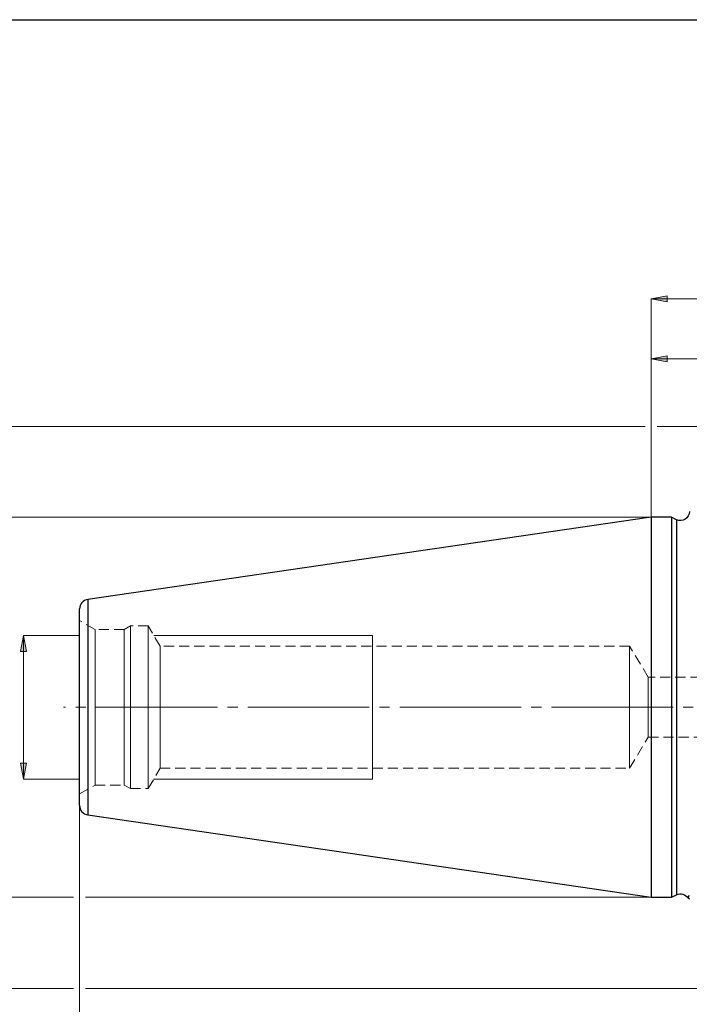
# Model space of a CAD drawing. Extents: x 13 to 827, y 18 to 576.
# Drawn here: x 171 to 409, y 226 to 576 of the extents above; entities that cross this region are included whole.
import ezdxf

# ---------------------------------------------------------------- set-up
doc = ezdxf.new("R2010")
doc.units = 0
doc.header["$MEASUREMENT"] = 0
for name, pattern in [('AI-Linetype-0', [54, 43.200001, -3.6, 3.6, -3.6]), ('AI-Linetype-103', [5.4, 3.6, -1.8]), ('AI-Linetype-104', [5.4, 3.6, -1.8]), ('AI-Linetype-227', [5.4, 3.6, -1.8]), ('AI-Linetype-228', [5.4, 3.6, -1.8]), ('AI-Linetype-229', [5.4, 3.6, -1.8]), ('AI-Linetype-230', [5.4, 3.6, -1.8]), ('AI-Linetype-231', [5.4, 3.6, -1.8]), ('AI-Linetype-232', [5.4, 3.6, -1.8]), ('AI-Linetype-233', [5.4, 3.6, -1.8]), ('AI-Linetype-234', [5.4, 3.6, -1.8]), ('AI-Linetype-235', [5.4, 3.6, -1.8]), ('AI-Linetype-236', [5.4, 3.6, -1.8]), ('AI-Linetype-243', [5.4, 3.6, -1.8]), ('AI-Linetype-244', [5.4, 3.6, -1.8]), ('AI-Linetype-245', [5.4, 3.6, -1.8]), ('AI-Linetype-246', [5.4, 3.6, -1.8]), ('AI-Linetype-251', [5.4, 3.6, -1.8]), ('AI-Linetype-252', [5.4, 3.6, -1.8]), ('AI-Linetype-88', [5.4, 3.6, -1.8]), ('AI-Linetype-89', [5.4, 3.6, -1.8]), ('AI-Linetype-90', [5.4, 3.6, -1.8]), ('AI-Linetype-91', [5.4, 3.6, -1.8]), ('AI-Linetype-92', [5.4, 3.6, -1.8]), ('AI-Linetype-93', [5.4, 3.6, -1.8])]:
    doc.linetypes.add(name, pattern=pattern)
doc.layers.add('Ebene 1', color=7, linetype='Continuous', lineweight=0)

msp = doc.modelspace()

# ---------------------------------------------------------------- hatches: boundary and pattern name
at = {"layer": 'Ebene 1', "true_color": 0x000000, "transparency": 33554687}
h = msp.add_hatch(color=18, dxfattribs=at)
h.dxf.hatch_style = 2
edge = h.paths.add_edge_path()
edge.add_spline(control_points=[(192.32, 186.07), (192.32, 186.07), (197.99, 187.14), (197.99, 187.14), (197.99, 187.14), (197.99, 185.01), (197.99, 185.01)], knot_values=[0, 0, 0, 0, 1, 1, 1, 2, 2, 2, 2], degree=3, periodic=0)
edge.add_line((197.99, 185.01), (192.32, 186.07))
edge = h.paths.add_edge_path()
edge.add_spline(control_points=[(667.69, 186.07), (667.69, 186.07), (662.02, 185.01), (662.02, 185.01), (662.02, 185.01), (662.02, 187.14), (662.02, 187.14)], knot_values=[0, 0, 0, 0, 1, 1, 1, 2, 2, 2, 2], degree=3, periodic=0)
edge.add_line((662.02, 187.14), (667.69, 186.07))
edge = h.paths.add_edge_path()
edge.add_spline(control_points=[(531.63, 212.29), (531.63, 212.29), (537.3, 213.36), (537.3, 213.36), (537.3, 213.36), (537.3, 211.23), (537.3, 211.23)], knot_values=[0, 0, 0, 0, 1, 1, 1, 2, 2, 2, 2], degree=3, periodic=0)
edge.add_line((537.3, 211.23), (531.63, 212.29))
edge = h.paths.add_edge_path()
edge.add_spline(control_points=[(667.69, 212.29), (667.69, 212.29), (662.02, 211.23), (662.02, 211.23), (662.02, 211.23), (662.02, 213.36), (662.02, 213.36)], knot_values=[0, 0, 0, 0, 1, 1, 1, 2, 2, 2, 2], degree=3, periodic=0)
edge.add_line((662.02, 213.36), (667.69, 212.29))
edge = h.paths.add_edge_path()
edge.add_spline(control_points=[(395.57, 476.52), (395.57, 476.52), (401.23, 477.58), (401.23, 477.58), (401.23, 477.58), (401.23, 475.45), (401.23, 475.45)], knot_values=[0, 0, 0, 0, 1, 1, 1, 2, 2, 2, 2], degree=3, periodic=0)
edge.add_line((401.23, 475.45), (395.57, 476.52))
edge = h.paths.add_edge_path()
edge.add_spline(control_points=[(667.69, 476.52), (667.69, 476.52), (662.02, 475.45), (662.02, 475.45), (662.02, 475.45), (662.02, 477.58), (662.02, 477.58)], knot_values=[0, 0, 0, 0, 1, 1, 1, 2, 2, 2, 2], degree=3, periodic=0)
edge.add_line((662.02, 477.58), (667.69, 476.52))
edge = h.paths.add_edge_path()
edge.add_spline(control_points=[(594.02, 397.54), (594.02, 397.54), (594.39, 403.3), (594.39, 403.3), (594.39, 403.3), (596.45, 402.78), (596.45, 402.78)], knot_values=[0, 0, 0, 0, 1, 1, 1, 2, 2, 2, 2], degree=3, periodic=0)
edge.add_line((596.45, 402.78), (594.02, 397.54))
edge = h.paths.add_edge_path()
edge.add_spline(control_points=[(593.45, 390.93), (593.45, 390.93), (594.92, 385.36), (594.92, 385.36), (594.92, 385.36), (592.8, 385.2), (592.8, 385.2)], knot_values=[0, 0, 0, 0, 1, 1, 1, 2, 2, 2, 2], degree=3, periodic=0)
edge.add_line((592.8, 385.2), (593.45, 390.93))
h = msp.add_hatch(color=18, dxfattribs=at)
h.dxf.hatch_style = 2
edge = h.paths.add_edge_path()
edge.add_spline(control_points=[(544.38, 455.16), (544.38, 455.16), (538.72, 454.1), (538.72, 454.1), (538.72, 454.1), (538.72, 456.22), (538.72, 456.22)], knot_values=[0, 0, 0, 0, 1, 1, 1, 2, 2, 2, 2], degree=3, periodic=0)
edge.add_line((538.72, 456.22), (544.38, 455.16))
edge = h.paths.add_edge_path()
edge.add_spline(control_points=[(395.57, 455.16), (395.57, 455.16), (401.23, 456.22), (401.23, 456.22), (401.23, 456.22), (401.23, 454.1), (401.23, 454.1)], knot_values=[0, 0, 0, 0, 1, 1, 1, 2, 2, 2, 2], degree=3, periodic=0)
edge.add_line((401.23, 454.1), (395.57, 455.16))
h = msp.add_hatch(color=18, dxfattribs=at)
h.dxf.hatch_style = 2
edge = h.paths.add_edge_path()
edge.add_spline(control_points=[(172.37, 356.92), (172.37, 356.92), (173.43, 351.25), (173.43, 351.25), (173.43, 351.25), (171.31, 351.25), (171.31, 351.25)], knot_values=[0, 0, 0, 0, 1, 1, 1, 2, 2, 2, 2], degree=3, periodic=0)
edge.add_line((171.31, 351.25), (172.37, 356.92))
edge = h.paths.add_edge_path()
edge.add_spline(control_points=[(172.37, 305.89), (172.37, 305.89), (171.31, 311.56), (171.31, 311.56), (171.31, 311.56), (173.43, 311.56), (173.43, 311.56)], knot_values=[0, 0, 0, 0, 1, 1, 1, 2, 2, 2, 2], degree=3, periodic=0)
edge.add_line((173.43, 311.56), (172.37, 305.89))
edge = h.paths.add_edge_path()
edge.add_spline(control_points=[(151.27, 398.9), (151.27, 398.9), (152.33, 393.23), (152.33, 393.23), (152.33, 393.23), (150.2, 393.23), (150.2, 393.23)], knot_values=[0, 0, 0, 0, 1, 1, 1, 2, 2, 2, 2], degree=3, periodic=0)
edge.add_line((150.2, 393.23), (151.27, 398.9))
edge = h.paths.add_edge_path()
edge.add_spline(control_points=[(151.27, 263.9), (151.27, 263.9), (150.2, 269.57), (150.2, 269.57), (150.2, 269.57), (152.33, 269.57), (152.33, 269.57)], knot_values=[0, 0, 0, 0, 1, 1, 1, 2, 2, 2, 2], degree=3, periodic=0)
edge.add_line((152.33, 269.57), (151.27, 263.9))
edge = h.paths.add_edge_path()
edge.add_spline(control_points=[(125.98, 431.16), (125.98, 431.16), (127.04, 425.49), (127.04, 425.49), (127.04, 425.49), (124.91, 425.49), (124.91, 425.49)], knot_values=[0, 0, 0, 0, 1, 1, 1, 2, 2, 2, 2], degree=3, periodic=0)
edge.add_line((124.91, 425.49), (125.98, 431.16))
edge = h.paths.add_edge_path()
edge.add_spline(control_points=[(125.98, 231.43), (125.98, 231.43), (124.91, 237.1), (124.91, 237.1), (124.91, 237.1), (127.04, 237.1), (127.04, 237.1)], knot_values=[0, 0, 0, 0, 1, 1, 1, 2, 2, 2, 2], degree=3, periodic=0)
edge.add_line((127.04, 237.1), (125.98, 231.43))
edge = h.paths.add_edge_path()
edge.add_spline(control_points=[(730.05, 419.51), (730.05, 419.51), (731.12, 413.84), (731.12, 413.84), (731.12, 413.84), (728.99, 413.84), (728.99, 413.84)], knot_values=[0, 0, 0, 0, 1, 1, 1, 2, 2, 2, 2], degree=3, periodic=0)
edge.add_line((728.99, 413.84), (730.05, 419.51))
edge = h.paths.add_edge_path()
edge.add_spline(control_points=[(730.05, 236.05), (730.05, 236.05), (728.99, 241.72), (728.99, 241.72), (728.99, 241.72), (731.12, 241.72), (731.12, 241.72)], knot_values=[0, 0, 0, 0, 1, 1, 1, 2, 2, 2, 2], degree=3, periodic=0)
edge.add_line((731.12, 241.72), (730.05, 236.05))
edge = h.paths.add_edge_path()
edge.add_spline(control_points=[(708.19, 390.93), (708.19, 390.93), (709.26, 385.26), (709.26, 385.26), (709.26, 385.26), (707.13, 385.26), (707.13, 385.26)], knot_values=[0, 0, 0, 0, 1, 1, 1, 2, 2, 2, 2], degree=3, periodic=0)
edge.add_line((707.13, 385.26), (708.19, 390.93))
edge = h.paths.add_edge_path()
edge.add_spline(control_points=[(708.19, 271.88), (708.19, 271.88), (707.13, 277.55), (707.13, 277.55), (707.13, 277.55), (709.26, 277.55), (709.26, 277.55)], knot_values=[0, 0, 0, 0, 1, 1, 1, 2, 2, 2, 2], degree=3, periodic=0)
edge.add_line((709.26, 277.55), (708.19, 271.88))

# ---------------------------------------------------------------- linework, layer by layer
at = {"layer": 'Ebene 1', "color": 18, "linetype": 'AI-Linetype-228', "lineweight": 18, "true_color": 0x000000}
msp.add_line((197.84, 359.04), (192.32, 362.23), dxfattribs=at)
at = {"layer": 'Ebene 1', "color": 18, "linetype": 'AI-Linetype-236', "lineweight": 18, "true_color": 0x000000}
msp.add_line((208.18, 359.04), (197.84, 359.04), dxfattribs=at)
at = {"layer": 'Ebene 1', "color": 18, "linetype": 'AI-Linetype-233', "lineweight": 18, "true_color": 0x000000}
msp.add_line((210.39, 360.32), (208.18, 359.04), dxfattribs=at)
at = {"layer": 'Ebene 1', "color": 18, "linetype": 'AI-Linetype-230', "lineweight": 18, "true_color": 0x000000}
msp.add_line((216.77, 360.32), (210.39, 360.32), dxfattribs=at)
at = {"layer": 'Ebene 1', "color": 18, "linetype": 'AI-Linetype-232', "lineweight": 18, "true_color": 0x000000}
msp.add_line((220.94, 353.09), (216.77, 360.32), dxfattribs=at)
at = {"layer": 'Ebene 1', "color": 18, "linetype": 'AI-Linetype-244', "lineweight": 18, "true_color": 0x000000}
msp.add_line((387.91, 353.09), (220.94, 353.09), dxfattribs=at)
at = {"layer": 'Ebene 1', "color": 18, "linetype": 'AI-Linetype-246', "lineweight": 18, "true_color": 0x000000}
msp.add_line((394.55, 342.03), (387.91, 353.09), dxfattribs=at)
at = {"layer": 'Ebene 1', "color": 18, "linetype": 'AI-Linetype-251', "lineweight": 18, "true_color": 0x000000}
msp.add_line((510.37, 342.03), (394.55, 342.03), dxfattribs=at)
at = {"layer": 'Ebene 1', "color": 18, "linetype": 'AI-Linetype-0', "lineweight": 18, "true_color": 0x000000}
msp.add_line((673.36, 331.4), (186.65, 331.4), dxfattribs=at)
at = {"layer": 'Ebene 1', "color": 18, "linetype": 'AI-Linetype-245', "lineweight": 18, "true_color": 0x000000}
msp.add_line((387.91, 309.72), (394.55, 320.77), dxfattribs=at)
at = {"layer": 'Ebene 1', "color": 18, "linetype": 'AI-Linetype-252', "lineweight": 18, "true_color": 0x000000}
msp.add_line((394.55, 320.77), (510.37, 320.77), dxfattribs=at)
at = {"layer": 'Ebene 1', "color": 18, "linetype": 'AI-Linetype-231', "lineweight": 18, "true_color": 0x000000}
msp.add_line((216.77, 302.49), (220.94, 309.72), dxfattribs=at)
at = {"layer": 'Ebene 1', "color": 18, "linetype": 'AI-Linetype-243', "lineweight": 18, "true_color": 0x000000}
msp.add_line((220.94, 309.72), (387.91, 309.72), dxfattribs=at)
at = {"layer": 'Ebene 1', "color": 18, "linetype": 'AI-Linetype-227', "lineweight": 18, "true_color": 0x000000}
msp.add_line((192.32, 300.58), (197.84, 303.77), dxfattribs=at)
at = {"layer": 'Ebene 1', "color": 18, "linetype": 'AI-Linetype-235', "lineweight": 18, "true_color": 0x000000}
msp.add_line((197.84, 303.77), (208.18, 303.77), dxfattribs=at)
at = {"layer": 'Ebene 1', "color": 18, "linetype": 'AI-Linetype-234', "lineweight": 18, "true_color": 0x000000}
msp.add_line((208.18, 303.77), (210.39, 302.49), dxfattribs=at)
at = {"layer": 'Ebene 1', "color": 18, "linetype": 'AI-Linetype-229', "lineweight": 18, "true_color": 0x000000}
msp.add_line((210.39, 302.49), (216.77, 302.49), dxfattribs=at)
at = {"layer": 'Ebene 1', "color": 18, "lineweight": 25, "true_color": 0x000000}
msp.add_lwpolyline([(12.7, 18.32), (12.7, 575.68), (827.3, 575.68), (827.3, 18.32)], close=True, dxfattribs=at)
at = {"layer": 'Ebene 1', "color": 18, "linetype": 'AI-Linetype-89', "lineweight": 18, "true_color": 0x000000}
msp.add_lwpolyline([(192.32, 331.4), (192.32, 334.86), (192.32, 338.26), (192.32, 341.58), (192.32, 344.78), (192.32, 347.8), (192.32, 350.62), (192.32, 353.2), (192.32, 355.5), (192.32, 357.51), (192.32, 359.18), (192.32, 360.5), (192.32, 361.46), (192.32, 362.04), (192.32, 362.23), (192.32, 362.04), (192.32, 361.46), (192.32, 360.5), (192.32, 359.18), (192.32, 357.51), (192.32, 355.5), (192.32, 353.2), (192.32, 350.62), (192.32, 347.8), (192.32, 344.78), (192.32, 341.58), (192.32, 338.26), (192.32, 334.86), (192.32, 331.4), (192.32, 327.95), (192.32, 324.54), (192.32, 321.22), (192.32, 318.03), (192.32, 315), (192.32, 312.18), (192.32, 309.61), (192.32, 307.3), (192.32, 305.3), (192.32, 303.63), (192.32, 302.31), (192.32, 301.35), (192.32, 300.77), (192.32, 300.58), (192.32, 300.77), (192.32, 301.35), (192.32, 302.31), (192.32, 303.63), (192.32, 305.3), (192.32, 307.3), (192.32, 309.61), (192.32, 312.18), (192.32, 315), (192.32, 318.03), (192.32, 321.22), (192.32, 324.54), (192.32, 327.95), (192.32, 331.4)], dxfattribs=at)
at = {"layer": 'Ebene 1', "color": 18, "linetype": 'AI-Linetype-88', "lineweight": 18, "true_color": 0x000000}
msp.add_lwpolyline([(197.84, 328.13), (197.84, 331.4), (197.84, 334.67), (197.84, 337.9), (197.84, 341.03), (197.84, 344.02), (197.84, 346.84), (197.84, 349.45), (197.84, 351.8), (197.84, 353.86), (197.84, 355.61), (197.84, 357.01), (197.84, 358.06), (197.84, 358.74), (197.84, 359.03), (197.84, 359.04), (197.84, 358.93), (197.84, 358.45), (197.84, 357.59), (197.84, 356.35), (197.84, 354.77), (197.84, 352.86), (197.84, 350.65), (197.84, 348.17), (197.84, 345.46), (197.84, 342.54), (197.84, 339.48), (197.84, 336.29), (197.84, 333.04), (197.84, 329.77), (197.84, 326.51), (197.84, 323.33), (197.84, 320.26), (197.84, 317.35), (197.84, 314.63), (197.84, 312.15), (197.84, 309.94), (197.84, 308.03), (197.84, 306.45), (197.84, 305.22), (197.84, 304.36), (197.84, 303.87), (197.84, 303.77), (197.84, 303.78), (197.84, 304.07), (197.84, 304.74), (197.84, 305.79), (197.84, 307.2), (197.84, 308.95), (197.84, 311.01), (197.84, 313.36), (197.84, 315.96), (197.84, 318.78), (197.84, 321.78), (197.84, 324.91), (197.84, 328.13)], dxfattribs=at)
at = {"layer": 'Ebene 1', "color": 18, "linetype": 'AI-Linetype-93', "lineweight": 18, "true_color": 0x000000}
msp.add_lwpolyline([(208.18, 328.13), (208.18, 331.4), (208.18, 334.67), (208.18, 337.9), (208.18, 341.03), (208.18, 344.02), (208.18, 346.84), (208.18, 349.45), (208.18, 351.8), (208.18, 353.86), (208.18, 355.61), (208.18, 357.01), (208.18, 358.06), (208.18, 358.74), (208.18, 359.03), (208.18, 359.04), (208.18, 358.93), (208.18, 358.45), (208.18, 357.59), (208.18, 356.35), (208.18, 354.77), (208.18, 352.86), (208.18, 350.65), (208.18, 348.17), (208.18, 345.46), (208.18, 342.54), (208.18, 339.48), (208.18, 336.29), (208.18, 333.04), (208.18, 329.77), (208.18, 326.51), (208.18, 323.33), (208.18, 320.26), (208.18, 317.35), (208.18, 314.63), (208.18, 312.15), (208.18, 309.94), (208.18, 308.03), (208.18, 306.45), (208.18, 305.22), (208.18, 304.36), (208.18, 303.87), (208.18, 303.77), (208.18, 303.78), (208.18, 304.07), (208.18, 304.74), (208.18, 305.79), (208.18, 307.2), (208.18, 308.95), (208.18, 311.01), (208.18, 313.36), (208.18, 315.96), (208.18, 318.78), (208.18, 321.78), (208.18, 324.91), (208.18, 328.13)], dxfattribs=at)
at = {"layer": 'Ebene 1', "color": 18, "linetype": 'AI-Linetype-91', "lineweight": 18, "true_color": 0x000000}
msp.add_lwpolyline([(210.39, 328.05), (210.39, 331.4), (210.39, 334.76), (210.39, 338.07), (210.39, 341.29), (210.39, 344.38), (210.39, 347.29), (210.39, 349.99), (210.39, 352.43), (210.39, 354.6), (210.39, 356.44), (210.39, 357.95), (210.39, 359.1), (210.39, 359.88), (210.39, 360.27), (210.39, 360.32), (210.39, 360.27), (210.39, 359.88), (210.39, 359.1), (210.39, 357.95), (210.39, 356.44), (210.39, 354.6), (210.39, 352.43), (210.39, 349.99), (210.39, 347.29), (210.39, 344.38), (210.39, 341.29), (210.39, 338.07), (210.39, 334.76), (210.39, 331.4), (210.39, 328.05), (210.39, 324.74), (210.39, 321.52), (210.39, 318.43), (210.39, 315.52), (210.39, 312.82), (210.39, 310.37), (210.39, 308.21), (210.39, 306.36), (210.39, 304.86), (210.39, 303.71), (210.39, 302.93), (210.39, 302.54), (210.39, 302.49), (210.39, 302.54), (210.39, 302.93), (210.39, 303.71), (210.39, 304.86), (210.39, 306.36), (210.39, 308.21), (210.39, 310.37), (210.39, 312.82), (210.39, 315.52), (210.39, 318.43), (210.39, 321.52), (210.39, 324.74), (210.39, 328.05)], dxfattribs=at)
at = {"layer": 'Ebene 1', "color": 18, "linetype": 'AI-Linetype-90', "lineweight": 18, "true_color": 0x000000}
msp.add_lwpolyline([(216.77, 328.05), (216.77, 331.4), (216.77, 334.76), (216.77, 338.07), (216.77, 341.29), (216.77, 344.38), (216.77, 347.29), (216.77, 349.99), (216.77, 352.43), (216.77, 354.6), (216.77, 356.44), (216.77, 357.95), (216.77, 359.1), (216.77, 359.88), (216.77, 360.27), (216.77, 360.32), (216.77, 360.27), (216.77, 359.88), (216.77, 359.1), (216.77, 357.95), (216.77, 356.44), (216.77, 354.6), (216.77, 352.43), (216.77, 349.99), (216.77, 347.29), (216.77, 344.38), (216.77, 341.29), (216.77, 338.07), (216.77, 334.76), (216.77, 331.4), (216.77, 328.05), (216.77, 324.74), (216.77, 321.52), (216.77, 318.43), (216.77, 315.52), (216.77, 312.82), (216.77, 310.37), (216.77, 308.21), (216.77, 306.36), (216.77, 304.86), (216.77, 303.71), (216.77, 302.93), (216.77, 302.54), (216.77, 302.49), (216.77, 302.54), (216.77, 302.93), (216.77, 303.71), (216.77, 304.86), (216.77, 306.36), (216.77, 308.21), (216.77, 310.37), (216.77, 312.82), (216.77, 315.52), (216.77, 318.43), (216.77, 321.52), (216.77, 324.74), (216.77, 328.05)], dxfattribs=at)
at = {"layer": 'Ebene 1', "color": 18, "linetype": 'AI-Linetype-92', "lineweight": 18, "true_color": 0x000000}
msp.add_lwpolyline([(220.94, 328.51), (220.94, 331.4), (220.94, 334.29), (220.94, 337.13), (220.94, 339.87), (220.94, 342.45), (220.94, 344.84), (220.94, 346.99), (220.94, 348.86), (220.94, 350.42), (220.94, 351.64), (220.94, 352.5), (220.94, 352.98), (220.94, 353.09), (220.94, 353.08), (220.94, 352.79), (220.94, 352.12), (220.94, 351.07), (220.94, 349.68), (220.94, 347.96), (220.94, 345.95), (220.94, 343.68), (220.94, 341.18), (220.94, 338.52), (220.94, 335.72), (220.94, 332.85), (220.94, 329.96), (220.94, 327.08), (220.94, 324.29), (220.94, 321.62), (220.94, 319.13), (220.94, 316.86), (220.94, 314.84), (220.94, 313.13), (220.94, 311.73), (220.94, 310.69), (220.94, 310.02), (220.94, 309.73), (220.94, 309.72), (220.94, 309.83), (220.94, 310.31), (220.94, 311.17), (220.94, 312.39), (220.94, 313.95), (220.94, 315.82), (220.94, 317.96), (220.94, 320.35), (220.94, 322.94), (220.94, 325.67), (220.94, 328.51)], dxfattribs=at)
at = {"layer": 'Ebene 1', "color": 18, "linetype": 'AI-Linetype-103', "lineweight": 18, "true_color": 0x000000}
msp.add_lwpolyline([(387.91, 328.51), (387.91, 331.4), (387.91, 334.29), (387.91, 337.13), (387.91, 339.87), (387.91, 342.45), (387.91, 344.84), (387.91, 346.99), (387.91, 348.86), (387.91, 350.42), (387.91, 351.64), (387.91, 352.5), (387.91, 352.98), (387.91, 353.09), (387.91, 353.08), (387.91, 352.79), (387.91, 352.12), (387.91, 351.07), (387.91, 349.68), (387.91, 347.96), (387.91, 345.95), (387.91, 343.68), (387.91, 341.18), (387.91, 338.52), (387.91, 335.72), (387.91, 332.85), (387.91, 329.96), (387.91, 327.08), (387.91, 324.29), (387.91, 321.62), (387.91, 319.13), (387.91, 316.86), (387.91, 314.84), (387.91, 313.13), (387.91, 311.73), (387.91, 310.69), (387.91, 310.02), (387.91, 309.73), (387.91, 309.72), (387.91, 309.83), (387.91, 310.31), (387.91, 311.17), (387.91, 312.39), (387.91, 313.95), (387.91, 315.82), (387.91, 317.96), (387.91, 320.35), (387.91, 322.94), (387.91, 325.67), (387.91, 328.51)], dxfattribs=at)
at = {"layer": 'Ebene 1', "color": 18, "linetype": 'AI-Linetype-104', "lineweight": 18, "true_color": 0x000000}
msp.add_lwpolyline([(394.55, 333.42), (394.55, 331.4), (394.55, 329.39), (394.55, 327.45), (394.55, 325.66), (394.55, 324.07), (394.55, 322.74), (394.55, 321.73), (394.55, 321.07), (394.55, 320.79), (394.55, 320.77), (394.55, 320.88), (394.55, 321.36), (394.55, 322.2), (394.55, 323.37), (394.55, 324.83), (394.55, 326.53), (394.55, 328.41), (394.55, 330.39), (394.55, 332.41), (394.55, 334.4), (394.55, 336.27), (394.55, 337.97), (394.55, 339.44), (394.55, 340.61), (394.55, 341.45), (394.55, 341.93), (394.55, 342.03), (394.55, 342.02), (394.55, 341.73), (394.55, 341.07), (394.55, 340.06), (394.55, 338.74), (394.55, 337.15), (394.55, 335.35), (394.55, 333.42)], dxfattribs=at)
at = {"layer": 'Ebene 1', "color": 18, "lineweight": 18, "true_color": 0x000000}
for points, knots in [([(395.57, 476.52), (395.57, 476.52), (401.23, 477.58), (401.23, 477.58), (401.23, 477.58), (401.23, 475.45), (401.23, 475.45), (401.23, 475.45), (395.57, 476.52), (395.57, 476.52)], [0, 0, 0, 0, 1, 1, 1, 2, 2, 2, 3, 3, 3, 3]), ([(395.57, 455.16), (395.57, 455.16), (401.23, 456.22), (401.23, 456.22), (401.23, 456.22), (401.23, 454.1), (401.23, 454.1), (401.23, 454.1), (395.57, 455.16), (395.57, 455.16)], [0, 0, 0, 0, 1, 1, 1, 2, 2, 2, 3, 3, 3, 3]), ([(172.37, 356.92), (172.37, 356.92), (173.43, 351.25), (173.43, 351.25), (173.43, 351.25), (171.31, 351.25), (171.31, 351.25), (171.31, 351.25), (172.37, 356.92), (172.37, 356.92)], [0, 0, 0, 0, 1, 1, 1, 2, 2, 2, 3, 3, 3, 3]), ([(296.49, 356.92), (296.49, 356.92), (296.49, 356.84), (296.49, 356.84), (296.49, 356.84), (296.49, 356.28), (296.49, 356.28), (296.49, 356.28), (296.49, 355.15), (296.49, 355.15), (296.49, 355.15), (296.49, 353.5), (296.49, 353.5), (296.49, 353.5), (296.49, 351.35), (296.49, 351.35), (296.49, 351.35), (296.49, 348.76), (296.49, 348.76), (296.49, 348.76), (296.49, 345.78), (296.49, 345.78), (296.49, 345.78), (296.49, 342.47), (296.49, 342.47), (296.49, 342.47), (296.49, 338.92), (296.49, 338.92), (296.49, 338.92), (296.49, 335.21), (296.49, 335.21), (296.49, 335.21), (296.49, 331.4), (296.49, 331.4)], [0, 0, 0, 0, 1, 1, 1, 2, 2, 2, 3, 3, 3, 4, 4, 4, 5, 5, 5, 6, 6, 6, 7, 7, 7, 8, 8, 8, 9, 9, 9, 10, 10, 10, 11, 11, 11, 11]), ([(296.49, 327.6), (296.49, 327.6), (296.49, 323.88), (296.49, 323.88), (296.49, 323.88), (296.49, 320.33), (296.49, 320.33), (296.49, 320.33), (296.49, 317.03), (296.49, 317.03), (296.49, 317.03), (296.49, 314.05), (296.49, 314.05), (296.49, 314.05), (296.49, 311.46), (296.49, 311.46), (296.49, 311.46), (296.49, 309.31), (296.49, 309.31), (296.49, 309.31), (296.49, 307.66), (296.49, 307.66), (296.49, 307.66), (296.49, 306.53), (296.49, 306.53), (296.49, 306.53), (296.49, 305.96), (296.49, 305.96), (296.49, 305.96), (296.49, 305.89), (296.49, 305.89)], [0, 0, 0, 0, 1, 1, 1, 2, 2, 2, 3, 3, 3, 4, 4, 4, 5, 5, 5, 6, 6, 6, 7, 7, 7, 8, 8, 8, 9, 9, 9, 10, 10, 10, 10]), ([(172.37, 305.89), (172.37, 305.89), (171.31, 311.56), (171.31, 311.56), (171.31, 311.56), (173.43, 311.56), (173.43, 311.56), (173.43, 311.56), (172.37, 305.89), (172.37, 305.89)], [0, 0, 0, 0, 1, 1, 1, 2, 2, 2, 3, 3, 3, 3])]:
    msp.add_open_spline(points, degree=3, knots=knots, dxfattribs=at)
at = {"layer": 'Ebene 1'}
for points in [[(395.57, 476.52), (395.57, 476.52), (401.23, 477.58), (401.23, 477.58), (401.23, 477.58), (401.23, 475.45), (401.23, 475.45)], [(395.57, 455.16), (395.57, 455.16), (401.23, 456.22), (401.23, 456.22), (401.23, 456.22), (401.23, 454.1), (401.23, 454.1)], [(172.37, 356.92), (172.37, 356.92), (173.43, 351.25), (173.43, 351.25), (173.43, 351.25), (171.31, 351.25), (171.31, 351.25)], [(172.37, 305.89), (172.37, 305.89), (171.31, 311.56), (171.31, 311.56), (171.31, 311.56), (173.43, 311.56), (173.43, 311.56)]]:
    msp.add_open_spline(points, degree=3, knots=[0, 0, 0, 0, 1, 1, 1, 2, 2, 2, 2], dxfattribs=at)
at = {"layer": 'Ebene 1', "color": 18, "lineweight": 18, "true_color": 0x000000}
for points in [[(395.57, 398.9), (395.57, 398.9), (395.57, 476.52), (395.57, 476.52)], [(395.57, 476.52), (395.57, 476.52), (667.69, 476.52), (667.69, 476.52)], [(395.57, 398.9), (395.57, 398.9), (395.57, 455.16), (395.57, 455.16)], [(544.38, 455.16), (544.38, 455.16), (395.57, 455.16), (395.57, 455.16)], [(393.41, 431.16), (393.41, 431.16), (125.98, 431.16), (125.98, 431.16)], [(412.36, 431.16), (412.36, 431.16), (397.73, 431.16), (397.73, 431.16)], [(395.57, 398.9), (395.57, 398.9), (151.27, 398.9), (151.27, 398.9)], [(192.32, 356.92), (192.32, 356.92), (172.37, 356.92), (172.37, 356.92)], [(172.37, 356.92), (172.37, 356.92), (172.37, 305.89), (172.37, 305.89)], [(296.49, 356.92), (296.49, 356.92), (218.73, 356.92), (218.73, 356.92)], [(296.49, 331.4), (296.49, 331.4), (296.49, 327.6), (296.49, 327.6)], [(192.32, 305.89), (192.32, 305.89), (172.37, 305.89), (172.37, 305.89)], [(218.73, 305.89), (218.73, 305.89), (296.49, 305.89), (296.49, 305.89)], [(192.32, 296.49), (192.32, 296.49), (192.32, 186.07), (192.32, 186.07)], [(190.16, 263.9), (190.16, 263.9), (151.27, 263.9), (151.27, 263.9)], [(395.57, 263.9), (395.57, 263.9), (194.48, 263.9), (194.48, 263.9)], [(190.16, 231.43), (190.16, 231.43), (125.98, 231.43), (125.98, 231.43)], [(412.36, 231.43), (412.36, 231.43), (194.48, 231.43), (194.48, 231.43)]]:
    msp.add_open_spline(points, degree=3, dxfattribs=at)
at = {"layer": 'Ebene 1', "color": 18, "lineweight": 25, "true_color": 0x000000}
for points in [[(395.56, 398.9), (395.56, 398.9), (195.23, 369.69), (195.23, 369.69)], [(402.77, 398.9), (402.77, 398.9), (395.56, 398.9), (395.56, 398.9)], [(404.63, 398.03), (404.63, 398.03), (402.77, 398.9), (402.77, 398.9)], [(195.23, 293.12), (195.23, 293.12), (395.56, 263.9), (395.56, 263.9)], [(395.56, 263.9), (395.56, 263.9), (402.77, 263.9), (402.77, 263.9)], [(402.77, 263.9), (402.77, 263.9), (404.63, 264.77), (404.63, 264.77)], [(408.71, 263.54), (408.71, 263.54), (409.17, 263.28), (409.17, 263.28)]]:
    msp.add_open_spline(points, degree=3, dxfattribs=at)
for points, knots in [([(395.56, 398.9), (395.56, 398.9), (395.56, 398.89), (395.56, 398.89), (395.56, 398.89), (395.56, 398.6), (395.56, 398.6), (395.56, 398.6), (395.56, 397.93), (395.56, 397.93), (395.56, 397.93), (395.56, 396.87), (395.56, 396.87), (395.56, 396.87), (395.56, 395.44), (395.56, 395.44), (395.56, 395.44), (395.56, 393.64), (395.56, 393.64), (395.56, 393.64), (395.56, 391.49), (395.56, 391.49), (395.56, 391.49), (395.56, 388.99), (395.56, 388.99), (395.56, 388.99), (395.56, 386.16), (395.56, 386.16), (395.56, 386.16), (395.56, 383.02), (395.56, 383.02), (395.56, 383.02), (395.56, 379.58), (395.56, 379.58), (395.56, 379.58), (395.56, 375.87), (395.56, 375.87), (395.56, 375.87), (395.56, 371.9), (395.56, 371.9), (395.56, 371.9), (395.56, 367.7), (395.56, 367.7), (395.56, 367.7), (395.56, 363.29), (395.56, 363.29), (395.56, 363.29), (395.56, 358.7), (395.56, 358.7), (395.56, 358.7), (395.56, 353.96), (395.56, 353.96), (395.56, 353.96), (395.56, 349.08), (395.56, 349.08), (395.56, 349.08), (395.56, 344.1), (395.56, 344.1), (395.56, 344.1), (395.56, 339.05), (395.56, 339.05), (395.56, 339.05), (395.56, 333.96), (395.56, 333.96), (395.56, 333.96), (395.56, 328.85), (395.56, 328.85), (395.56, 328.85), (395.56, 323.76), (395.56, 323.76), (395.56, 323.76), (395.56, 318.71), (395.56, 318.71), (395.56, 318.71), (395.56, 313.73), (395.56, 313.73), (395.56, 313.73), (395.56, 308.85), (395.56, 308.85), (395.56, 308.85), (395.56, 304.1), (395.56, 304.1), (395.56, 304.1), (395.56, 299.51), (395.56, 299.51), (395.56, 299.51), (395.56, 295.11), (395.56, 295.11), (395.56, 295.11), (395.56, 290.91), (395.56, 290.91), (395.56, 290.91), (395.56, 286.94), (395.56, 286.94), (395.56, 286.94), (395.56, 283.22), (395.56, 283.22), (395.56, 283.22), (395.56, 279.79), (395.56, 279.79), (395.56, 279.79), (395.56, 276.65), (395.56, 276.65), (395.56, 276.65), (395.56, 273.82), (395.56, 273.82), (395.56, 273.82), (395.56, 271.32), (395.56, 271.32), (395.56, 271.32), (395.56, 269.16), (395.56, 269.16), (395.56, 269.16), (395.56, 267.37), (395.56, 267.37), (395.56, 267.37), (395.56, 265.94), (395.56, 265.94), (395.56, 265.94), (395.56, 264.88), (395.56, 264.88), (395.56, 264.88), (395.56, 264.21), (395.56, 264.21), (395.56, 264.21), (395.56, 263.92), (395.56, 263.92), (395.56, 263.92), (395.56, 263.9), (395.56, 263.9)], [0, 0, 0, 0, 1, 1, 1, 2, 2, 2, 3, 3, 3, 4, 4, 4, 5, 5, 5, 6, 6, 6, 7, 7, 7, 8, 8, 8, 9, 9, 9, 10, 10, 10, 11, 11, 11, 12, 12, 12, 13, 13, 13, 14, 14, 14, 15, 15, 15, 16, 16, 16, 17, 17, 17, 18, 18, 18, 19, 19, 19, 20, 20, 20, 21, 21, 21, 22, 22, 22, 23, 23, 23, 24, 24, 24, 25, 25, 25, 26, 26, 26, 27, 27, 27, 28, 28, 28, 29, 29, 29, 30, 30, 30, 31, 31, 31, 32, 32, 32, 33, 33, 33, 34, 34, 34, 35, 35, 35, 36, 36, 36, 37, 37, 37, 38, 38, 38, 39, 39, 39, 40, 40, 40, 41, 41, 41, 42, 42, 42, 43, 43, 43, 43]), ([(402.77, 398.9), (402.77, 398.9), (402.77, 398.89), (402.77, 398.89), (402.77, 398.89), (402.77, 398.6), (402.77, 398.6), (402.77, 398.6), (402.77, 397.93), (402.77, 397.93), (402.77, 397.93), (402.77, 396.87), (402.77, 396.87), (402.77, 396.87), (402.77, 395.44), (402.77, 395.44), (402.77, 395.44), (402.77, 393.64), (402.77, 393.64), (402.77, 393.64), (402.77, 391.49), (402.77, 391.49), (402.77, 391.49), (402.77, 388.99), (402.77, 388.99), (402.77, 388.99), (402.77, 386.16), (402.77, 386.16), (402.77, 386.16), (402.77, 383.02), (402.77, 383.02), (402.77, 383.02), (402.77, 379.58), (402.77, 379.58), (402.77, 379.58), (402.77, 375.87), (402.77, 375.87), (402.77, 375.87), (402.77, 371.9), (402.77, 371.9), (402.77, 371.9), (402.77, 367.7), (402.77, 367.7), (402.77, 367.7), (402.77, 363.29), (402.77, 363.29), (402.77, 363.29), (402.77, 358.7), (402.77, 358.7), (402.77, 358.7), (402.77, 353.96), (402.77, 353.96), (402.77, 353.96), (402.77, 349.08), (402.77, 349.08), (402.77, 349.08), (402.77, 344.1), (402.77, 344.1), (402.77, 344.1), (402.77, 339.05), (402.77, 339.05), (402.77, 339.05), (402.77, 333.96), (402.77, 333.96), (402.77, 333.96), (402.77, 328.85), (402.77, 328.85), (402.77, 328.85), (402.77, 323.76), (402.77, 323.76), (402.77, 323.76), (402.77, 318.71), (402.77, 318.71), (402.77, 318.71), (402.77, 313.73), (402.77, 313.73), (402.77, 313.73), (402.77, 308.85), (402.77, 308.85), (402.77, 308.85), (402.77, 304.1), (402.77, 304.1), (402.77, 304.1), (402.77, 299.51), (402.77, 299.51), (402.77, 299.51), (402.77, 295.11), (402.77, 295.11), (402.77, 295.11), (402.77, 290.91), (402.77, 290.91), (402.77, 290.91), (402.77, 286.94), (402.77, 286.94), (402.77, 286.94), (402.77, 283.22), (402.77, 283.22), (402.77, 283.22), (402.77, 279.79), (402.77, 279.79), (402.77, 279.79), (402.77, 276.65), (402.77, 276.65), (402.77, 276.65), (402.77, 273.82), (402.77, 273.82), (402.77, 273.82), (402.77, 271.32), (402.77, 271.32), (402.77, 271.32), (402.77, 269.16), (402.77, 269.16), (402.77, 269.16), (402.77, 267.37), (402.77, 267.37), (402.77, 267.37), (402.77, 265.94), (402.77, 265.94), (402.77, 265.94), (402.77, 264.88), (402.77, 264.88), (402.77, 264.88), (402.77, 264.21), (402.77, 264.21), (402.77, 264.21), (402.77, 263.92), (402.77, 263.92), (402.77, 263.92), (402.77, 263.9), (402.77, 263.9)], [0, 0, 0, 0, 1, 1, 1, 2, 2, 2, 3, 3, 3, 4, 4, 4, 5, 5, 5, 6, 6, 6, 7, 7, 7, 8, 8, 8, 9, 9, 9, 10, 10, 10, 11, 11, 11, 12, 12, 12, 13, 13, 13, 14, 14, 14, 15, 15, 15, 16, 16, 16, 17, 17, 17, 18, 18, 18, 19, 19, 19, 20, 20, 20, 21, 21, 21, 22, 22, 22, 23, 23, 23, 24, 24, 24, 25, 25, 25, 26, 26, 26, 27, 27, 27, 28, 28, 28, 29, 29, 29, 30, 30, 30, 31, 31, 31, 32, 32, 32, 33, 33, 33, 34, 34, 34, 35, 35, 35, 36, 36, 36, 37, 37, 37, 38, 38, 38, 39, 39, 39, 40, 40, 40, 41, 41, 41, 42, 42, 42, 43, 43, 43, 43]), ([(409.17, 400.92), (409.17, 400.92), (409.07, 400.13), (409.07, 400.13), (409.07, 400.13), (408.78, 399.39), (408.78, 399.39), (408.78, 399.39), (408.31, 398.74), (408.31, 398.74), (408.31, 398.74), (407.7, 398.23), (407.7, 398.23), (407.7, 398.23), (406.97, 397.89), (406.97, 397.89), (406.97, 397.89), (406.19, 397.74), (406.19, 397.74), (406.19, 397.74), (405.39, 397.79), (405.39, 397.79), (405.39, 397.79), (404.63, 398.03), (404.63, 398.03)], [0, 0, 0, 0, 1, 1, 1, 2, 2, 2, 3, 3, 3, 4, 4, 4, 5, 5, 5, 6, 6, 6, 7, 7, 7, 8, 8, 8, 8]), ([(404.63, 398.03), (404.63, 398.03), (404.63, 398.02), (404.63, 398.02), (404.63, 398.02), (404.63, 397.74), (404.63, 397.74), (404.63, 397.74), (404.63, 397.07), (404.63, 397.07), (404.63, 397.07), (404.63, 396.03), (404.63, 396.03), (404.63, 396.03), (404.63, 394.61), (404.63, 394.61), (404.63, 394.61), (404.63, 392.84), (404.63, 392.84), (404.63, 392.84), (404.63, 390.71), (404.63, 390.71), (404.63, 390.71), (404.63, 388.25), (404.63, 388.25), (404.63, 388.25), (404.63, 385.46), (404.63, 385.46), (404.63, 385.46), (404.63, 382.35), (404.63, 382.35), (404.63, 382.35), (404.63, 378.96), (404.63, 378.96), (404.63, 378.96), (404.63, 375.3), (404.63, 375.3), (404.63, 375.3), (404.63, 371.38), (404.63, 371.38), (404.63, 371.38), (404.63, 367.23), (404.63, 367.23), (404.63, 367.23), (404.63, 362.88), (404.63, 362.88), (404.63, 362.88), (404.63, 358.35), (404.63, 358.35), (404.63, 358.35), (404.63, 353.67), (404.63, 353.67), (404.63, 353.67), (404.63, 348.85), (404.63, 348.85), (404.63, 348.85), (404.63, 343.94), (404.63, 343.94), (404.63, 343.94), (404.63, 338.95), (404.63, 338.95), (404.63, 338.95), (404.63, 333.93), (404.63, 333.93), (404.63, 333.93), (404.63, 328.88), (404.63, 328.88), (404.63, 328.88), (404.63, 323.85), (404.63, 323.85), (404.63, 323.85), (404.63, 318.87), (404.63, 318.87), (404.63, 318.87), (404.63, 313.96), (404.63, 313.96), (404.63, 313.96), (404.63, 309.14), (404.63, 309.14), (404.63, 309.14), (404.63, 304.46), (404.63, 304.46), (404.63, 304.46), (404.63, 299.93), (404.63, 299.93), (404.63, 299.93), (404.63, 295.57), (404.63, 295.57), (404.63, 295.57), (404.63, 291.43), (404.63, 291.43), (404.63, 291.43), (404.63, 287.51), (404.63, 287.51), (404.63, 287.51), (404.63, 283.85), (404.63, 283.85), (404.63, 283.85), (404.63, 280.45), (404.63, 280.45), (404.63, 280.45), (404.63, 277.35), (404.63, 277.35), (404.63, 277.35), (404.63, 274.56), (404.63, 274.56), (404.63, 274.56), (404.63, 272.09), (404.63, 272.09), (404.63, 272.09), (404.63, 269.97), (404.63, 269.97), (404.63, 269.97), (404.63, 268.19), (404.63, 268.19), (404.63, 268.19), (404.63, 266.78), (404.63, 266.78), (404.63, 266.78), (404.63, 265.74), (404.63, 265.74), (404.63, 265.74), (404.63, 265.07), (404.63, 265.07), (404.63, 265.07), (404.63, 264.79), (404.63, 264.79), (404.63, 264.79), (404.63, 264.77), (404.63, 264.77)], [0, 0, 0, 0, 1, 1, 1, 2, 2, 2, 3, 3, 3, 4, 4, 4, 5, 5, 5, 6, 6, 6, 7, 7, 7, 8, 8, 8, 9, 9, 9, 10, 10, 10, 11, 11, 11, 12, 12, 12, 13, 13, 13, 14, 14, 14, 15, 15, 15, 16, 16, 16, 17, 17, 17, 18, 18, 18, 19, 19, 19, 20, 20, 20, 21, 21, 21, 22, 22, 22, 23, 23, 23, 24, 24, 24, 25, 25, 25, 26, 26, 26, 27, 27, 27, 28, 28, 28, 29, 29, 29, 30, 30, 30, 31, 31, 31, 32, 32, 32, 33, 33, 33, 34, 34, 34, 35, 35, 35, 36, 36, 36, 37, 37, 37, 38, 38, 38, 39, 39, 39, 40, 40, 40, 41, 41, 41, 42, 42, 42, 43, 43, 43, 43]), ([(195.23, 369.69), (195.23, 369.69), (194.64, 369.55), (194.64, 369.55), (194.64, 369.55), (194.09, 369.3), (194.09, 369.3), (194.09, 369.3), (193.58, 368.97), (193.58, 368.97), (193.58, 368.97), (193.15, 368.55), (193.15, 368.55), (193.15, 368.55), (192.8, 368.05), (192.8, 368.05), (192.8, 368.05), (192.53, 367.51), (192.53, 367.51), (192.53, 367.51), (192.37, 366.92), (192.37, 366.92), (192.37, 366.92), (192.32, 366.32), (192.32, 366.32)], [0, 0, 0, 0, 1, 1, 1, 2, 2, 2, 3, 3, 3, 4, 4, 4, 5, 5, 5, 6, 6, 6, 7, 7, 7, 8, 8, 8, 8]), ([(195.23, 369.69), (195.23, 369.69), (195.23, 369.64), (195.23, 369.64), (195.23, 369.64), (195.23, 369.24), (195.23, 369.24), (195.23, 369.24), (195.23, 368.46), (195.23, 368.46), (195.23, 368.46), (195.23, 367.3), (195.23, 367.3), (195.23, 367.3), (195.23, 365.77), (195.23, 365.77), (195.23, 365.77), (195.23, 363.89), (195.23, 363.89), (195.23, 363.89), (195.23, 361.68), (195.23, 361.68), (195.23, 361.68), (195.23, 359.15), (195.23, 359.15), (195.23, 359.15), (195.23, 356.34), (195.23, 356.34), (195.23, 356.34), (195.23, 353.27), (195.23, 353.27), (195.23, 353.27), (195.23, 349.98), (195.23, 349.98), (195.23, 349.98), (195.23, 346.5), (195.23, 346.5), (195.23, 346.5), (195.23, 342.86), (195.23, 342.86), (195.23, 342.86), (195.23, 339.11), (195.23, 339.11), (195.23, 339.11), (195.23, 335.28), (195.23, 335.28), (195.23, 335.28), (195.23, 331.4), (195.23, 331.4)], [0, 0, 0, 0, 1, 1, 1, 2, 2, 2, 3, 3, 3, 4, 4, 4, 5, 5, 5, 6, 6, 6, 7, 7, 7, 8, 8, 8, 9, 9, 9, 10, 10, 10, 11, 11, 11, 12, 12, 12, 13, 13, 13, 14, 14, 14, 15, 15, 15, 16, 16, 16, 16]), ([(192.32, 296.49), (192.32, 296.49), (192.32, 296.68), (192.32, 296.68), (192.32, 296.68), (192.32, 297.25), (192.32, 297.25), (192.32, 297.25), (192.32, 298.2), (192.32, 298.2), (192.32, 298.2), (192.32, 299.51), (192.32, 299.51), (192.32, 299.51), (192.32, 301.17), (192.32, 301.17), (192.32, 301.17), (192.32, 303.16), (192.32, 303.16), (192.32, 303.16), (192.32, 305.46), (192.32, 305.46), (192.32, 305.46), (192.32, 308.04), (192.32, 308.04), (192.32, 308.04), (192.32, 310.88), (192.32, 310.88), (192.32, 310.88), (192.32, 313.95), (192.32, 313.95), (192.32, 313.95), (192.32, 317.2), (192.32, 317.2), (192.32, 317.2), (192.32, 320.61), (192.32, 320.61), (192.32, 320.61), (192.32, 324.14), (192.32, 324.14), (192.32, 324.14), (192.32, 327.75), (192.32, 327.75), (192.32, 327.75), (192.32, 331.4), (192.32, 331.4), (192.32, 331.4), (192.32, 335.05), (192.32, 335.05), (192.32, 335.05), (192.32, 338.66), (192.32, 338.66), (192.32, 338.66), (192.32, 342.19), (192.32, 342.19), (192.32, 342.19), (192.32, 345.61), (192.32, 345.61), (192.32, 345.61), (192.32, 348.86), (192.32, 348.86), (192.32, 348.86), (192.32, 351.93), (192.32, 351.93), (192.32, 351.93), (192.32, 354.77), (192.32, 354.77), (192.32, 354.77), (192.32, 357.35), (192.32, 357.35), (192.32, 357.35), (192.32, 359.65), (192.32, 359.65), (192.32, 359.65), (192.32, 361.64), (192.32, 361.64), (192.32, 361.64), (192.32, 363.3), (192.32, 363.3), (192.32, 363.3), (192.32, 364.61), (192.32, 364.61), (192.32, 364.61), (192.32, 365.56), (192.32, 365.56), (192.32, 365.56), (192.32, 366.13), (192.32, 366.13), (192.32, 366.13), (192.32, 366.32), (192.32, 366.32)], [0, 0, 0, 0, 1, 1, 1, 2, 2, 2, 3, 3, 3, 4, 4, 4, 5, 5, 5, 6, 6, 6, 7, 7, 7, 8, 8, 8, 9, 9, 9, 10, 10, 10, 11, 11, 11, 12, 12, 12, 13, 13, 13, 14, 14, 14, 15, 15, 15, 16, 16, 16, 17, 17, 17, 18, 18, 18, 19, 19, 19, 20, 20, 20, 21, 21, 21, 22, 22, 22, 23, 23, 23, 24, 24, 24, 25, 25, 25, 26, 26, 26, 27, 27, 27, 28, 28, 28, 29, 29, 29, 30, 30, 30, 30]), ([(195.23, 331.4), (195.23, 331.4), (195.23, 327.53), (195.23, 327.53), (195.23, 327.53), (195.23, 323.7), (195.23, 323.7), (195.23, 323.7), (195.23, 319.94), (195.23, 319.94), (195.23, 319.94), (195.23, 316.31), (195.23, 316.31), (195.23, 316.31), (195.23, 312.83), (195.23, 312.83), (195.23, 312.83), (195.23, 309.53), (195.23, 309.53), (195.23, 309.53), (195.23, 306.47), (195.23, 306.47), (195.23, 306.47), (195.23, 303.66), (195.23, 303.66), (195.23, 303.66), (195.23, 301.13), (195.23, 301.13), (195.23, 301.13), (195.23, 298.92), (195.23, 298.92), (195.23, 298.92), (195.23, 297.03), (195.23, 297.03), (195.23, 297.03), (195.23, 295.5), (195.23, 295.5), (195.23, 295.5), (195.23, 294.34), (195.23, 294.34), (195.23, 294.34), (195.23, 293.56), (195.23, 293.56), (195.23, 293.56), (195.23, 293.17), (195.23, 293.17), (195.23, 293.17), (195.23, 293.12), (195.23, 293.12)], [0, 0, 0, 0, 1, 1, 1, 2, 2, 2, 3, 3, 3, 4, 4, 4, 5, 5, 5, 6, 6, 6, 7, 7, 7, 8, 8, 8, 9, 9, 9, 10, 10, 10, 11, 11, 11, 12, 12, 12, 13, 13, 13, 14, 14, 14, 15, 15, 15, 16, 16, 16, 16]), ([(192.32, 296.49), (192.32, 296.49), (192.37, 295.88), (192.37, 295.88), (192.37, 295.88), (192.53, 295.3), (192.53, 295.3), (192.53, 295.3), (192.8, 294.75), (192.8, 294.75), (192.8, 294.75), (193.15, 294.26), (193.15, 294.26), (193.15, 294.26), (193.58, 293.84), (193.58, 293.84), (193.58, 293.84), (194.09, 293.5), (194.09, 293.5), (194.09, 293.5), (194.64, 293.26), (194.64, 293.26), (194.64, 293.26), (195.23, 293.12), (195.23, 293.12)], [0, 0, 0, 0, 1, 1, 1, 2, 2, 2, 3, 3, 3, 4, 4, 4, 5, 5, 5, 6, 6, 6, 7, 7, 7, 8, 8, 8, 8]), ([(404.63, 264.77), (404.63, 264.77), (405.18, 264.97), (405.18, 264.97), (405.18, 264.97), (405.75, 265.07), (405.75, 265.07), (405.75, 265.07), (406.34, 265.05), (406.34, 265.05), (406.34, 265.05), (406.91, 264.94), (406.91, 264.94), (406.91, 264.94), (407.44, 264.72), (407.44, 264.72), (407.44, 264.72), (407.93, 264.41), (407.93, 264.41), (407.93, 264.41), (408.36, 264.01), (408.36, 264.01), (408.36, 264.01), (408.71, 263.54), (408.71, 263.54)], [0, 0, 0, 0, 1, 1, 1, 2, 2, 2, 3, 3, 3, 4, 4, 4, 5, 5, 5, 6, 6, 6, 7, 7, 7, 8, 8, 8, 8]), ([(408.71, 263.54), (408.71, 263.54), (408.92, 263.83), (408.92, 263.83), (408.92, 263.83), (409.16, 264.61), (409.16, 264.61)], [0, 0, 0, 0, 1, 1, 1, 2, 2, 2, 2])]:
    msp.add_open_spline(points, degree=3, knots=knots, dxfattribs=at)

doc.saveas('drawing.dxf')
